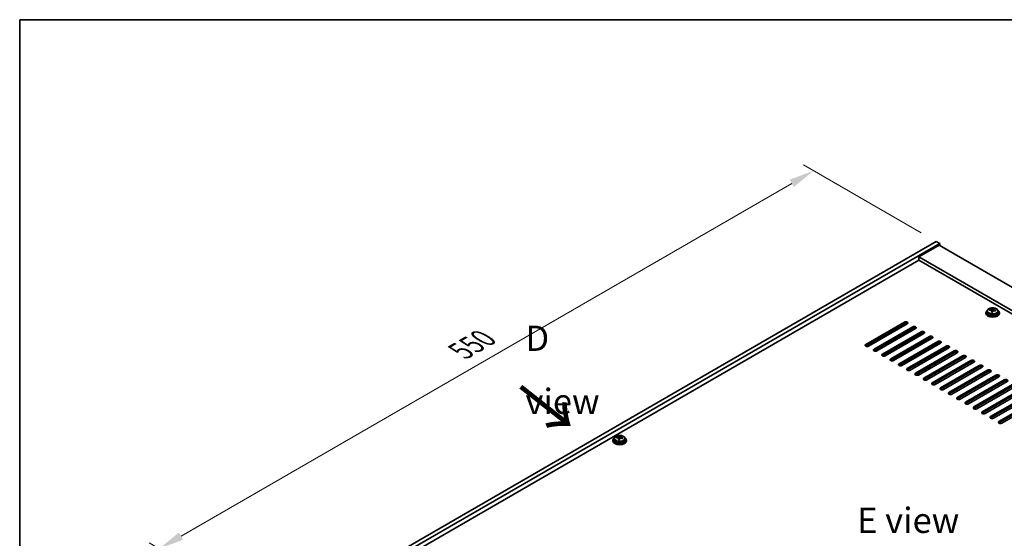
# Model space of a CAD drawing. Units: millimetres. Extents: x 87 to 13050, y 48 to 2015.
# Drawn here: x 87 to 672, y 1426 to 1734 of the extents above; entities that cross this region are included whole.
import ezdxf

# ---------------------------------------------------------------- set-up
doc = ezdxf.new("R2010")
doc.units = ezdxf.units.MM
doc.header["$LTSCALE"] = 6
doc.layers.get('Defpoints').update_dxf_attribs({"lineweight": 25})
for name, color, linetype, lineweight in [('Border (ISO)', 7, 'Continuous', 35), ('Dimension (ISO)', 7, 'Continuous', 18), ('Symbol (ISO)', 7, 'Continuous', 18), ('Visible (ISO)', 7, 'Continuous', 35), ('Visible Narrow (ISO)', 7, 'Continuous', 25)]:
    doc.layers.add(name, color=color, linetype=linetype, lineweight=lineweight)
doc.styles.add('Note Text (TK)', font='txt')
doc.dimstyles.new('Default - Method 1b (TK)', dxfattribs={"dimscale": 6, "dimtxt": 2.5, "dimasz": 2.5, "dimexe": 1, "dimexo": 1.5, "dimgap": 1, "dimtad": 1, "dimtoh": 1, "dimrnd": 1e-08, "dimdsep": 46, "dimtxsty": 'Note Text (TK)', "dimcen": 0.09, "dimdle": 5, "dimclrd": 100, "dimclre": 100, "dimclrt": 7, "dimadec": 1, "dimazin": 1, "dimtfac": 1, "dimtmove": 0, "dimatfit": 3, "dimfxl": 1, "dimtolj": 1, "dimlwd": -1, "dimlwe": -1, "dimarcsym": 0})

# ---------------------------------------------------------------- blocks, each defined once
blk = doc.blocks.new('図面枠 tk図枠')
at = {"layer": 'Border (ISO)'}
for q in [(405.5, 289), (14.5, 8)]:
    blk.add_line((14.5, 289), q, dxfattribs=at)
blk = doc.blocks.new('*D7')
at = {"layer": 'Defpoints', "color": 0}
for p in [(631.65, 1602.24), (169.9, 1419.76), (242.74, 1377.71)]:
    blk.add_point(p, dxfattribs=at)
at = {"layer": 'Dimension (ISO)', "color": 100}
for p, q in [((622.65, 1607.44), (552.81, 1647.76)), ((545.82, 1636.79), (182.89, 1427.26)), ((233.74, 1382.9), (163.9, 1423.22))]:
    blk.add_line(p, q, dxfattribs=at)
for points in [[(544.57, 1638.96), (547.07, 1634.63), (558.81, 1644.29)], [(181.64, 1429.42), (184.14, 1425.09), (169.9, 1419.76)]]:
    blk.add_solid(points, dxfattribs=at)
at = {"layer": 'Dimension (ISO)', "color": 7, "insert": (349.08, 1537.2), "char_height": 15, "attachment_point": 4, "rotation": 30, "style": 'Note Text (TK)'}
blk.add_mtext('\\A1;{\\Q-30.000;\\W0.816;\\H0.816x;550}', dxfattribs=at)

msp = doc.modelspace()

# ---------------------------------------------------------------- linework, layer by layer
at = {"layer": 'Visible (ISO)'}
for p, q in [((242.7369, 1377.7053), (631.6456, 1602.2419)), ((244.8582, 1376.4806), (633.7669, 1601.0171)), ((633.4134, 1599.9965), (621.3926, 1593.0563)), ((631.6456, 1602.2419), (633.7669, 1601.0171)), ((633.4134, 1599.9965), (982.017, 1398.7301)), ((633.7669, 1601.0171), (633.7669, 1599.7924)), ((969.9962, 1391.7899), (621.3926, 1593.0563)), ((621.3926, 1593.0563), (621.3926, 1591.2192)), ((621.3926, 1591.2192), (258.8236, 1381.8898)), ((968.4052, 1390.8713), (621.3926, 1591.2192)), ((665.2714, 1561.8529), (665.2714, 1562.4478)), ((661.2332, 1559.9882), (661.2332, 1559.5799)), ((662.0832, 1560.9415), (662.0832, 1559.9882)), ((663.5068, 1561.3902), (663.5068, 1561.798)), ((664.6497, 1560.3446), (664.6497, 1560.9992)), ((665.1116, 1561.4357), (665.2714, 1561.8529)), ((665.2714, 1561.8529), (665.8167, 1561.7832)), ((665.8167, 1561.2512), (665.8167, 1561.9739)), ((668.3832, 1560.9415), (668.3832, 1559.9882)), ((669.2332, 1559.9882), (669.2332, 1559.5799)), ((589.7495, 1541.1067), (612.7305, 1554.3747)), ((612.7305, 1553.5582), (589.7495, 1540.2902)), ((614.4983, 1553.3541), (591.5173, 1540.0861)), ((594.6993, 1538.2489), (617.6803, 1551.517)), ((617.6803, 1550.7005), (594.6993, 1537.4324)), ((619.2713, 1550.3943), (619.2713, 1550.7853)), ((619.448, 1550.4964), (596.4671, 1537.2283)), ((599.649, 1535.3912), (622.63, 1548.6593)), ((622.63, 1547.8428), (599.649, 1534.5747)), ((624.3978, 1547.6386), (601.4168, 1534.3706)), ((604.5988, 1532.5335), (627.5798, 1545.8015)), ((627.5798, 1544.985), (604.5988, 1531.717)), ((629.3475, 1544.7809), (606.3666, 1531.5128)), ((619.2713, 1544.6788), (619.2713, 1545.9036)), ((621.3926, 1545.9036), (621.3926, 1547.1283)), ((627.2616, 1543.5766), (627.2616, 1544.8013)), ((627.8272, 1543.9032), (627.8272, 1545.0959)), ((609.5485, 1529.6757), (632.5295, 1542.9438)), ((632.5295, 1542.1273), (609.5485, 1528.8592)), ((634.2973, 1541.9232), (611.3163, 1528.6551)), ((614.4983, 1526.818), (637.4793, 1540.0861)), ((637.4793, 1539.2696), (614.4983, 1526.0015)), ((639.247, 1539.0654), (616.2661, 1525.7974)), ((619.2713, 1538.9634), (619.2713, 1540.1881)), ((621.3926, 1540.1881), (621.3926, 1541.4129)), ((624.8574, 1542.1885), (624.8574, 1543.4133)), ((625.4231, 1542.5151), (625.4231, 1543.7399)), ((627.2616, 1537.8611), (627.2616, 1539.0858)), ((627.8272, 1538.1877), (627.8272, 1539.4124)), ((631.2921, 1541.4129), (631.2921, 1540.1881)), ((633.4134, 1541.4129), (633.4134, 1542.3387)), ((619.2713, 1533.2479), (619.2713, 1534.4726)), ((619.448, 1523.9602), (642.429, 1537.2283)), ((642.429, 1536.4118), (619.448, 1523.1437)), ((644.1968, 1536.2077), (621.2158, 1522.9396)), ((621.3926, 1534.4726), (621.3926, 1535.6974)), ((624.3978, 1521.1025), (647.3788, 1534.3706)), ((647.3788, 1533.5541), (624.3978, 1520.286)), ((624.8574, 1536.4731), (624.8574, 1537.6978)), ((625.4231, 1536.7997), (625.4231, 1538.0244)), ((649.1465, 1533.35), (626.1655, 1520.0819)), ((627.2616, 1532.1456), (627.2616, 1533.3704)), ((627.8272, 1532.4722), (627.8272, 1533.697)), ((631.2921, 1535.6974), (631.2921, 1534.4726)), ((633.4134, 1535.6974), (633.4134, 1536.9221)), ((619.2713, 1527.5324), (619.2713, 1528.7572)), ((621.3926, 1528.7572), (621.3926, 1529.9819)), ((624.8574, 1530.7576), (624.8574, 1531.9823)), ((625.4231, 1531.0842), (625.4231, 1532.3089)), ((627.2616, 1526.4301), (627.2616, 1527.6549)), ((627.8272, 1526.7567), (627.8272, 1527.9815)), ((629.3475, 1518.2448), (652.3285, 1531.5128)), ((652.3285, 1530.6963), (629.3475, 1517.4283)), ((654.0963, 1530.4922), (631.1153, 1517.2241)), ((631.2921, 1529.9819), (631.2921, 1528.7572)), ((633.4134, 1529.9819), (633.4134, 1531.2067)), ((634.2973, 1515.387), (657.2782, 1528.6551)), ((657.2782, 1527.8386), (634.2973, 1514.5705)), ((659.046, 1527.6345), (636.065, 1514.3664)), ((621.3926, 1523.0417), (621.3926, 1524.2664)), ((624.8574, 1525.0421), (624.8574, 1526.2668)), ((625.4231, 1525.3687), (625.4231, 1526.5934)), ((627.2616, 1520.7147), (627.2616, 1521.9394)), ((627.8272, 1521.0413), (627.8272, 1522.266)), ((631.2921, 1524.2664), (631.2921, 1523.0417)), ((633.4134, 1524.2664), (633.4134, 1525.4912)), ((639.247, 1512.5293), (662.228, 1525.7974)), ((662.228, 1524.9809), (639.247, 1511.7128)), ((663.9958, 1524.7767), (641.0148, 1511.5087)), ((644.1968, 1509.6716), (667.1777, 1522.9396)), ((667.1777, 1522.1231), (644.1968, 1508.8551)), ((668.9455, 1521.919), (645.9645, 1508.6509)), ((624.8574, 1519.9134), (624.8574, 1520.5514)), ((625.4231, 1519.8751), (625.4231, 1520.878)), ((631.2921, 1518.551), (631.2921, 1517.3262)), ((633.4134, 1518.551), (633.4134, 1519.7757)), ((649.1465, 1506.8138), (672.1275, 1520.0819)), ((672.1275, 1519.2654), (649.1465, 1505.9973)), ((673.8953, 1519.0613), (650.9143, 1505.7932)), ((654.0963, 1503.9561), (677.0772, 1517.2241)), ((677.0772, 1516.4077), (654.0963, 1503.1396)), ((678.845, 1516.2035), (655.864, 1502.9355)), ((659.046, 1501.0983), (682.027, 1514.3664)), ((682.027, 1513.5499), (659.046, 1500.2818)), ((683.7948, 1513.3458), (660.8138, 1500.0777)), ((663.9958, 1498.2406), (686.9767, 1511.5087)), ((686.9767, 1510.6922), (663.9958, 1497.4241)), ((688.7445, 1510.4881), (665.7635, 1497.22)), ((668.9455, 1495.3829), (691.9265, 1508.6509)), ((691.9265, 1507.8344), (668.9455, 1494.5664)), ((693.6942, 1507.6303), (670.7133, 1494.3622)), ((443.5935, 1486.1228), (443.5935, 1486.7177)), ((444.1387, 1485.5211), (444.1387, 1486.2438)), ((439.5552, 1484.2581), (439.5552, 1483.8499)), ((440.4052, 1485.2114), (440.4052, 1484.2581)), ((441.8288, 1485.6601), (441.8288, 1486.0679)), ((442.9717, 1484.6145), (442.9717, 1485.2691)), ((443.4337, 1485.7056), (443.5935, 1486.1228)), ((443.5935, 1486.1228), (444.1387, 1486.0532)), ((446.7052, 1485.2114), (446.7052, 1484.2581)), ((447.5552, 1484.2581), (447.5552, 1483.8499))]:
    msp.add_line(p, q, dxfattribs=at)
for centre, major_axis, ratio, start_param, end_param in [((664.8719, 1554.931), (1.0313, 8.0762), 0.17632598, 0.39755639, 0.4900214), ((665.6327, 1555.9278), (7.4122, -2.8395), 0.79723009, 1.82057374, 1.91383613), ((665.5945, 1554.8387), (-1.0313, -8.0762), 0.17632598, 3.53914904, 3.63161406), ((665.2332, 1559.9882), (-4, 0), 0.57735027, 5.561933, 10.14603027), ((665.2332, 1559.5799), (-4, 0), 0.57735027, 0, 3.14159265), ((665.2332, 1559.9882), (3.15, 0), 0.57735027, 3.14159265, 6.28318531), ((663.4269, 1555.1155), (1.0054, 7.8735), 0.17632598, 0.58014933, 0.67341172), ((665.1533, 1554.6763), (-7.603, 2.9126), 0.79723009, 5.14555671, 5.23802173), ((665.3131, 1555.0935), (7.603, -2.9126), 0.79723009, 2.00396406, 2.09642907), ((664.8719, 1554.931), (1.0313, 8.0762), 0.17632598, 0.76353964, 0.85600466), ((664.8337, 1553.842), (-7.4122, 2.8395), 0.79723009, 4.9621664, 5.05542878), ((664.3891, 1561.528), (0.74, 0), 0.57735027, 5.03597071, 6.06551618), ((665.5945, 1554.8387), (-1.0313, -8.0762), 0.17632598, 3.90513229, 3.99759731), ((666.5567, 1561.2512), (-0.74, 0), 0.57735027, 0, 0.25776769), ((665.1533, 1554.6763), (-7.603, 2.9126), 0.79723009, 4.77957345, 4.87203847), ((665.3131, 1555.0935), (7.603, -2.9126), 0.79723009, 1.6379808, 1.73044582), ((667.0395, 1554.6542), (-1.0054, -7.8735), 0.17632598, 3.72174198, 3.81500437), ((613.6144, 1553.8644), (1.25, 0), 0.57735027, 5.49778714, 8.6393798), ((613.6144, 1553.0479), (1.25, 0), 0.57735027, 0.60126422, 2.35619449), ((618.5642, 1551.0067), (1.25, 0), 0.57735027, 5.49778714, 8.6393798), ((618.5642, 1550.1902), (-1.25, 0), 0.57735027, 3.74285687, 5.49778714), ((623.5139, 1548.149), (1.25, 0), 0.57735027, 5.49778714, 8.6393798), ((623.5139, 1547.3325), (-1.25, 0), 0.57735027, 3.74285687, 5.49778714), ((628.4636, 1545.2912), (1.25, 0), 0.57735027, 5.49778714, 8.6393798), ((628.4636, 1544.4747), (-1.25, 0), 0.57735027, 3.74285687, 5.49778714), ((590.6334, 1540.5964), (-1.25, 0), 0.57735027, 5.49778714, 8.6393798), ((590.6334, 1539.7799), (1.25, 0), 0.57735027, 2.35619449, 2.54032844), ((633.4134, 1542.4335), (1.25, 0), 0.57735027, 5.49778714, 8.6393798), ((633.4134, 1541.617), (-1.25, 0), 0.57735027, 3.74285687, 5.49778714), ((638.3631, 1539.5757), (1.25, 0), 0.57735027, 5.49778714, 8.6393798), ((638.3631, 1538.7592), (-1.25, 0), 0.57735027, 3.74285687, 5.49778714), ((595.5832, 1537.7386), (-1.25, 0), 0.57735027, 5.49778714, 8.6393798), ((595.5832, 1536.9221), (-1.25, 0), 0.57735027, 5.49778714, 5.68192109), ((600.5329, 1534.8809), (-1.25, 0), 0.57735027, 5.49778714, 8.6393798), ((600.5329, 1534.0644), (-1.25, 0), 0.57735027, 5.49778714, 5.68192109), ((643.3129, 1536.718), (1.25, 0), 0.57735027, 5.49778714, 8.6393798), ((643.3129, 1535.9015), (-1.25, 0), 0.57735027, 3.74285687, 5.49778714), ((648.2626, 1533.8603), (1.25, 0), 0.57735027, 5.49778714, 8.6393798), ((648.2626, 1533.0438), (-1.25, 0), 0.57735027, 3.74285687, 5.49778714), ((605.4827, 1532.0231), (-1.25, 0), 0.57735027, 5.49778714, 8.6393798), ((605.4827, 1531.2067), (-1.25, 0), 0.57735027, 5.49778714, 5.68192109), ((610.4324, 1529.1654), (-1.25, 0), 0.57735027, 5.49778714, 8.6393798), ((610.4324, 1528.3489), (-1.25, 0), 0.57735027, 5.49778714, 5.68192109), ((653.2124, 1531.0025), (1.25, 0), 0.57735027, 5.49778714, 8.6393798), ((653.2124, 1530.186), (-1.25, 0), 0.57735027, 3.74285687, 5.49778714), ((658.1621, 1528.1448), (1.25, 0), 0.57735027, 5.49778714, 8.6393798), ((658.1621, 1527.3283), (-1.25, 0), 0.57735027, 3.74285687, 5.49778714), ((615.3822, 1526.3077), (-1.25, 0), 0.57735027, 5.49778714, 8.6393798), ((615.3822, 1525.4912), (-1.25, 0), 0.57735027, 5.49778714, 5.68192109), ((620.3319, 1523.4499), (-1.25, 0), 0.57735027, 5.49778714, 8.6393798), ((620.3319, 1522.6334), (-1.25, 0), 0.57735027, 5.49778714, 5.68192109), ((663.1119, 1525.2871), (1.25, 0), 0.57735027, 5.49778714, 8.6393798), ((663.1119, 1524.4706), (-1.25, 0), 0.57735027, 3.74285687, 5.49778714), ((668.0616, 1522.4293), (1.25, 0), 0.57735027, 5.49778714, 8.6393798), ((668.0616, 1521.6128), (-1.25, 0), 0.57735027, 3.74285687, 5.49778714), ((625.2817, 1520.5922), (-1.25, 0), 0.57735027, 5.49778714, 8.6393798), ((625.2817, 1519.7757), (-1.25, 0), 0.57735027, 5.49778714, 5.68192109), ((630.2314, 1517.7345), (-1.25, 0), 0.57735027, 5.49778714, 8.6393798), ((630.2314, 1516.918), (-1.25, 0), 0.57735027, 5.49778714, 5.68192109), ((673.0114, 1519.5716), (1.25, 0), 0.57735027, 5.49778714, 8.6393798), ((673.0114, 1518.7551), (-1.25, 0), 0.57735027, 3.74285687, 5.49778714), ((635.1812, 1514.8767), (-1.25, 0), 0.57735027, 5.49778714, 8.6393798), ((635.1812, 1514.0602), (-1.25, 0), 0.57735027, 5.49778714, 5.68192109), ((640.1309, 1512.019), (-1.25, 0), 0.57735027, 5.49778714, 8.6393798), ((640.1309, 1511.2025), (-1.25, 0), 0.57735027, 5.49778714, 5.68192109), ((645.0807, 1509.1612), (-1.25, 0), 0.57735027, 5.49778714, 8.6393798), ((645.0807, 1508.3447), (-1.25, 0), 0.57735027, 5.49778714, 5.68192109), ((650.0304, 1506.3035), (-1.25, 0), 0.57735027, 5.49778714, 8.6393798), ((650.0304, 1505.487), (-1.25, 0), 0.57735027, 5.49778714, 5.68192109), ((654.9801, 1503.4458), (-1.25, 0), 0.57735027, 5.49778714, 8.6393798), ((654.9801, 1502.6293), (-1.25, 0), 0.57735027, 5.49778714, 5.68192109), ((659.9299, 1500.588), (-1.25, 0), 0.57735027, 5.49778714, 8.6393798), ((659.9299, 1499.7715), (-1.25, 0), 0.57735027, 5.49778714, 5.68192109), ((664.8796, 1497.7303), (-1.25, 0), 0.57735027, 5.49778714, 8.6393798), ((664.8796, 1496.9138), (-1.25, 0), 0.57735027, 5.49778714, 5.68192109), ((669.8294, 1494.8726), (-1.25, 0), 0.57735027, 5.49778714, 8.6393798), ((669.8294, 1494.0561), (-1.25, 0), 0.57735027, 5.49778714, 5.68192109), ((443.194, 1479.2009), (1.0313, 8.0762), 0.17632598, 0.39755639, 0.4900214), ((443.9547, 1480.1977), (7.4122, -2.8395), 0.79723009, 1.82057374, 1.91383613), ((443.9165, 1479.1087), (-1.0313, -8.0762), 0.17632598, 3.53914904, 3.63161406), ((443.5552, 1484.2581), (-4, 0), 0.57735027, 5.561933, 10.14603027), ((443.5552, 1483.8499), (-4, 0), 0.57735027, 0, 3.14159265), ((443.5552, 1484.2581), (3.15, 0), 0.57735027, 3.14159265, 6.28318531), ((441.7489, 1479.3855), (1.0054, 7.8735), 0.17632598, 0.58014933, 0.67341172), ((443.4753, 1478.9462), (-7.603, 2.9126), 0.79723009, 5.14555671, 5.23802173), ((443.6351, 1479.3634), (7.603, -2.9126), 0.79723009, 2.00396405, 2.09642907), ((443.194, 1479.2009), (1.0313, 8.0762), 0.17632598, 0.76353964, 0.85600466), ((443.1557, 1478.1119), (-7.4122, 2.8395), 0.79723009, 4.9621664, 5.05542878), ((442.7111, 1485.7979), (0.74, 0), 0.57735027, 5.03597071, 6.06551618), ((443.9165, 1479.1087), (-1.0313, -8.0762), 0.17632598, 3.90513229, 3.99759731), ((444.8787, 1485.5211), (-0.74, 0), 0.57735027, 0, 0.25776769), ((443.4753, 1478.9462), (-7.603, 2.9126), 0.79723009, 4.77957345, 4.87203847), ((443.6351, 1479.3634), (7.603, -2.9126), 0.79723009, 1.6379808, 1.73044582), ((445.3616, 1478.9242), (-1.0054, -7.8735), 0.17632598, 3.72174198, 3.81500437)]:
    msp.add_ellipse(centre, major_axis=major_axis, ratio=ratio, start_param=start_param, end_param=end_param, dxfattribs=at)
for points, knots in [([(662.0832, 1560.9415), (662.0832, 1561.1359), (662.1334, 1561.3297), (662.328, 1561.7019), (662.4766, 1561.8791), (662.8617, 1562.2025), (663.1027, 1562.3469), (663.6487, 1562.583), (663.954, 1562.6743), (664.5962, 1562.7951), (664.9328, 1562.8248), (665.6043, 1562.8203), (665.9391, 1562.7863), (666.575, 1562.6574), (666.8759, 1562.5626), (667.4144, 1562.3192), (667.6518, 1562.1705), (668.0354, 1561.8316), (668.1825, 1561.6412), (668.3458, 1561.2775), (668.3832, 1561.1096), (668.3832, 1560.9415)], [1.3531272, 1.3531272, 1.3531272, 1.3531272, 1.64628527, 1.64628527, 1.95530068, 1.95530068, 2.28106049, 2.28106049, 2.60892566, 2.60892566, 2.93547521, 2.93547521, 3.26146237, 3.26146237, 3.58809187, 3.58809187, 3.91601536, 3.91601536, 4.2411655, 4.2411655, 4.49471985, 4.49471985, 4.49471985, 4.49471985]), ([(664.6322, 1560.891), (664.6522, 1560.9534), (664.6556, 1561.0205), (664.6214, 1561.1448), (664.5838, 1561.2019), (664.4834, 1561.2927), (664.4142, 1561.3323), (664.2524, 1561.3856), (664.1597, 1561.3992), (664.0695, 1561.4004)], [0.225164225, 0.225164225, 0.225164225, 0.225164225, 0.253148765, 0.253148765, 0.281133306, 0.281133306, 0.309117846, 0.309117846, 0.337102387, 0.337102387, 0.337102387, 0.337102387]), ([(664.2293, 1561.8175), (664.3195, 1561.8164), (664.4201, 1561.8235), (664.6145, 1561.8552), (664.7084, 1561.8799), (664.8657, 1561.9378), (664.9393, 1561.9748), (665.0524, 1562.0563), (665.0917, 1562.1007), (665.1116, 1562.1424)], [0.113199271, 0.113199271, 0.113199271, 0.113199271, 0.141183811, 0.141183811, 0.169168352, 0.169168352, 0.197152892, 0.197152892, 0.225137433, 0.225137433, 0.225137433, 0.225137433]), ([(666.2371, 1561.1236), (666.1469, 1561.1455), (666.0463, 1561.1565), (665.8519, 1561.1487), (665.758, 1561.13), (665.6007, 1561.072), (665.527, 1561.0291), (665.414, 1560.9237), (665.3747, 1560.8612), (665.3548, 1560.7987)], [0.338363496, 0.338363496, 0.338363496, 0.338363496, 0.366348036, 0.366348036, 0.394332577, 0.394332577, 0.422317117, 0.422317117, 0.450301658, 0.450301658, 0.450301658, 0.450301658]), ([(665.8342, 1562.0502), (665.8142, 1562.0085), (665.8108, 1561.9594), (665.845, 1561.8591), (665.8826, 1561.8079), (665.983, 1561.7171), (666.0522, 1561.6716), (666.214, 1561.5944), (666.3067, 1561.5627), (666.3969, 1561.5408)], [0, 0, 0, 0, 0.027984541, 0.027984541, 0.055969081, 0.055969081, 0.083953622, 0.083953622, 0.111938162, 0.111938162, 0.111938162, 0.111938162]), ([(440.4052, 1485.2114), (440.4052, 1485.4058), (440.4554, 1485.5997), (440.65, 1485.9718), (440.7986, 1486.149), (441.1837, 1486.4725), (441.4247, 1486.6168), (441.9707, 1486.8529), (442.2761, 1486.9443), (442.9183, 1487.0651), (443.2548, 1487.0947), (443.9264, 1487.0903), (444.2612, 1487.0562), (444.897, 1486.9274), (445.1979, 1486.8325), (445.7364, 1486.5891), (445.9738, 1486.4405), (446.3574, 1486.1015), (446.5045, 1485.9111), (446.6678, 1485.5474), (446.7052, 1485.3796), (446.7052, 1485.2114)], [1.3531272, 1.3531272, 1.3531272, 1.3531272, 1.64628527, 1.64628527, 1.95530068, 1.95530068, 2.28106049, 2.28106049, 2.60892566, 2.60892566, 2.93547521, 2.93547521, 3.26146237, 3.26146237, 3.58809187, 3.58809187, 3.91601536, 3.91601536, 4.2411655, 4.2411655, 4.49471985, 4.49471985, 4.49471985, 4.49471985]), ([(442.5513, 1486.0875), (442.6415, 1486.0863), (442.7421, 1486.0934), (442.9366, 1486.1251), (443.0304, 1486.1498), (443.1877, 1486.2077), (443.2614, 1486.2447), (443.3744, 1486.3262), (443.4137, 1486.3707), (443.4337, 1486.4124)], [0.113199271, 0.113199271, 0.113199271, 0.113199271, 0.141183811, 0.141183811, 0.169168352, 0.169168352, 0.197152892, 0.197152892, 0.225137433, 0.225137433, 0.225137433, 0.225137433]), ([(444.1562, 1486.3201), (444.1362, 1486.2784), (444.1328, 1486.2294), (444.167, 1486.1291), (444.2047, 1486.0779), (444.305, 1485.9871), (444.3742, 1485.9416), (444.5361, 1485.8643), (444.6287, 1485.8326), (444.7189, 1485.8107)], [0, 0, 0, 0, 0.027984541, 0.027984541, 0.055969081, 0.055969081, 0.083953622, 0.083953622, 0.111938162, 0.111938162, 0.111938162, 0.111938162]), ([(442.9542, 1485.1609), (442.9742, 1485.2234), (442.9776, 1485.2905), (442.9434, 1485.4147), (442.9058, 1485.4719), (442.8055, 1485.5627), (442.7363, 1485.6023), (442.5744, 1485.6555), (442.4817, 1485.6692), (442.3915, 1485.6703)], [0.225164225, 0.225164225, 0.225164225, 0.225164225, 0.253148765, 0.253148765, 0.281133306, 0.281133306, 0.309117846, 0.309117846, 0.337102387, 0.337102387, 0.337102387, 0.337102387]), ([(444.5591, 1485.3935), (444.4689, 1485.4154), (444.3683, 1485.4264), (444.1739, 1485.4187), (444.0801, 1485.3999), (443.9228, 1485.342), (443.8491, 1485.2991), (443.7361, 1485.1936), (443.6967, 1485.1311), (443.6768, 1485.0686)], [0.338363496, 0.338363496, 0.338363496, 0.338363496, 0.366348036, 0.366348036, 0.394332577, 0.394332577, 0.422317117, 0.422317117, 0.450301658, 0.450301658, 0.450301658, 0.450301658])]:
    msp.add_open_spline(points, degree=3, knots=knots, dxfattribs=at)
at = {"layer": 'Visible Narrow (ISO)'}
for p, q in [((664.2293, 1561.3852), (664.2293, 1561.8175)), ((664.6322, 1560.3464), (664.6322, 1560.891)), ((665.1116, 1562.1424), (665.1116, 1561.4357)), ((666.3969, 1561.5408), (666.3969, 1561.0834)), ((612.7305, 1554.3747), (612.7305, 1553.5582)), ((617.6803, 1550.7005), (617.6803, 1551.517)), ((622.63, 1547.8428), (622.63, 1548.6593)), ((627.5798, 1544.985), (627.5798, 1545.8015)), ((589.7495, 1540.2902), (589.7495, 1541.1067)), ((632.5295, 1542.1273), (632.5295, 1542.9438)), ((637.4793, 1539.2696), (637.4793, 1540.0861)), ((594.6993, 1538.2489), (594.6993, 1537.4324)), ((599.649, 1535.3912), (599.649, 1534.5747)), ((642.429, 1536.4118), (642.429, 1537.2283)), ((647.3788, 1533.5541), (647.3788, 1534.3706)), ((604.5988, 1532.5335), (604.5988, 1531.717)), ((609.5485, 1529.6757), (609.5485, 1528.8592)), ((652.3285, 1530.6963), (652.3285, 1531.5128)), ((657.2782, 1527.8386), (657.2782, 1528.6551)), ((614.4983, 1526.818), (614.4983, 1526.0015)), ((619.448, 1523.9602), (619.448, 1523.1437)), ((662.228, 1524.9809), (662.228, 1525.7974)), ((667.1777, 1522.1231), (667.1777, 1522.9396)), ((624.3978, 1521.1025), (624.3978, 1520.286)), ((629.3475, 1518.2448), (629.3475, 1517.4283)), ((672.1275, 1519.2654), (672.1275, 1520.0819)), ((634.2973, 1515.387), (634.2973, 1514.5705)), ((639.247, 1512.5293), (639.247, 1511.7128)), ((644.1968, 1509.6716), (644.1968, 1508.8551)), ((649.1465, 1506.8138), (649.1465, 1505.9973)), ((654.0963, 1503.9561), (654.0963, 1503.1396)), ((659.046, 1501.0983), (659.046, 1500.2818)), ((663.9958, 1498.2406), (663.9958, 1497.4241)), ((668.9455, 1495.3829), (668.9455, 1494.5664)), ((443.4337, 1486.4124), (443.4337, 1485.7056)), ((442.5513, 1485.6552), (442.5513, 1486.0875)), ((442.9542, 1484.6164), (442.9542, 1485.1609)), ((444.7189, 1485.8107), (444.7189, 1485.3534))]:
    msp.add_line(p, q, dxfattribs=at)
for centre in [(665.2332, 1561.0535), (443.5552, 1485.3234)]:
    msp.add_ellipse(centre, major_axis=(3.0575, 0), ratio=0.57735027, dxfattribs=at)
for centre in [(665.2332, 1560.9415), (443.5552, 1485.2114)]:
    msp.add_ellipse(centre, major_axis=(3.15, 0), ratio=0.57735027, start_param=3.14159265, end_param=6.28318531, dxfattribs=at)

# ---------------------------------------------------------------- block references
at = {"xscale": 6, "yscale": 6, "zscale": 6}
msp.add_blockref('図面枠 tk図枠', (0, 0), dxfattribs=at)

# ---------------------------------------------------------------- texts
at = {"layer": 'Symbol (ISO)', "color": 7, "char_height": 15, "attachment_point": 4, "line_spacing_factor": 1.5, "style": 'Note Text (TK)'}
for s, insert, width in [('{\\fＭＳ Ｐゴシック|b0|i0;D view}', (387.5809, 1526.0058), 62.631576), ('{\\fＭＳ Ｐゴシック|b0|i0;E view}', (584.6949, 1436.6222), 60.789471)]:
    msp.add_mtext(s, dxfattribs=dict(at, insert=insert, width=width))
at = {"layer": 'Symbol (ISO)', "color": 7, "insert": (383.1895, 1516.5443), "char_height": 30, "width": 44.912281, "attachment_point": 4, "rotation": 321.8220056, "line_spacing_factor": 1.5, "style": 'Note Text (TK)'}
msp.add_mtext('{\\fＭＳ Ｐゴシック|b0|i0;\\H30.0000;→}', dxfattribs=at)

# ---------------------------------------------------------------- dimensions: what is measured, and where the dimension line sits
at = {"layer": 'Dimension (ISO)', "color": 100}
dim = msp.add_linear_dim(base=(169.9027, 1419.7562), p1=(631.6456, 1602.2419), p2=(242.7369, 1377.7053), angle=30, text='{\\Q-30.000;\\W0.816;\\H0.816x;<>}', dimstyle='Default - Method 1b (TK)', override={"dimgap": 1, "dimtoh": 0, "dimdec": 2, "dimlfac": 1.224745, "dimtol": 0, "dimlim": 0, "dimtp": 0, "dimtm": 0, "dimtdec": 2, "dimtofl": 0, "dimatfit": 1}, dxfattribs=at)
dim.commit()
dim.dimension.update_dxf_attribs({"geometry": '*D7', "text_midpoint": (364.357, 1532.0244), "dimtype": 160})

doc.saveas('drawing.dxf')
